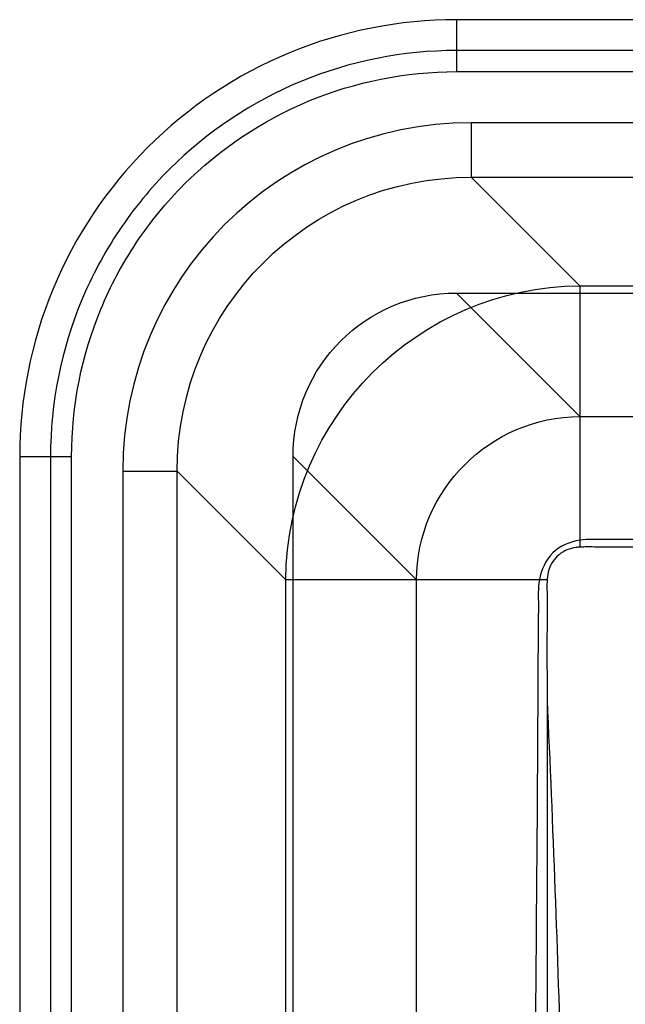
# Model space of a CAD drawing. Units: millimetres. Extents: x 215 to 465, y 125 to 525.
# Drawn here: x 215 to 270, y 435 to 525 of the extents above; entities that cross this region are included whole.
import ezdxf
from ezdxf.lldxf.tags import DXFTag

# ---------------------------------------------------------------- set-up
doc = ezdxf.new("R2010")
doc.units = ezdxf.units.MM
for name, color, linetype, true_color in [('ORTHO$8', 7, 'CONTINUOUS', 0xffffff), ('VERASE001I1$0000', 7, 'CONTINUOUS', 0xffffff), ('VERASE001I105$0000', 7, 'CONTINUOUS', 0xffffff), ('VERASE001I108$0000', 7, 'CONTINUOUS', 0xffffff), ('VERASE001I11$0000', 7, 'CONTINUOUS', 0xffffff), ('VERASE001I110$0000', 7, 'CONTINUOUS', 0xffffff), ('VERASE001I115$0000', 7, 'CONTINUOUS', 0xffffff), ('VERASE001I119$0000', 7, 'CONTINUOUS', 0xffffff), ('VERASE001I120$0000', 7, 'CONTINUOUS', 0xffffff), ('VERASE001I13$0000', 7, 'CONTINUOUS', 0xffffff), ('VERASE001I16$0000', 7, 'CONTINUOUS', 0xffffff), ('VERASE001I17$0000', 7, 'CONTINUOUS', 0xffffff), ('VERASE001I18$1000', 7, 'CONTINUOUS', 0xffffff), ('VERASE001I189$0000', 7, 'CONTINUOUS', 0xffffff), ('VERASE001I19$0000', 7, 'CONTINUOUS', 0xffffff), ('VERASE001I2$0000', 7, 'CONTINUOUS', 0xffffff), ('VERASE001I207$0000', 7, 'CONTINUOUS', 0xffffff), ('VERASE001I22$1000', 7, 'CONTINUOUS', 0xffffff), ('VERASE001I235$0000', 7, 'CONTINUOUS', 0xffffff), ('VERASE001I236$0000', 7, 'CONTINUOUS', 0xffffff), ('VERASE001I243$0000', 7, 'CONTINUOUS', 0xffffff), ('VERASE001I244$0000', 7, 'CONTINUOUS', 0xffffff), ('VERASE001I25$0000', 7, 'CONTINUOUS', 0xffffff), ('VERASE001I254$0000', 7, 'CONTINUOUS', 0xffffff), ('VERASE001I264$0000', 7, 'CONTINUOUS', 0xffffff), ('VERASE001I38$0000', 7, 'CONTINUOUS', 0xffffff), ('VERASE001I40$1000', 7, 'CONTINUOUS', 0xffffff), ('VERASE001I41$1000', 7, 'CONTINUOUS', 0xffffff), ('VERASE001I42$0010', 7, 'CONTINUOUS', 0xffffff), ('VERASE001I44$0000', 7, 'CONTINUOUS', 0xffffff), ('VERASE001I46$0000', 7, 'CONTINUOUS', 0xffffff), ('VERASE001I54$0000', 7, 'CONTINUOUS', 0xffffff), ('VERASE001I56$0000', 7, 'CONTINUOUS', 0xffffff), ('VERASE001I57$0001', 7, 'CONTINUOUS', 0xffffff), ('VERASE001I61$0000', 7, 'CONTINUOUS', 0xffffff), ('VERASE001I64$0000', 7, 'CONTINUOUS', 0xffffff), ('VERASE001I70$0000', 7, 'CONTINUOUS', 0xffffff), ('VERASE001I72$0000', 7, 'CONTINUOUS', 0xffffff), ('VERASE001I74$0000', 7, 'CONTINUOUS', 0xffffff), ('VERASE001I75$0000', 7, 'CONTINUOUS', 0xffffff), ('VERASE001I76$0000', 7, 'CONTINUOUS', 0xffffff), ('VERASE001I80$0000', 7, 'CONTINUOUS', 0xffffff), ('VERASE001I85$0000', 7, 'CONTINUOUS', 0xffffff), ('VERASE001I87$0000', 7, 'CONTINUOUS', 0xffffff), ('VERASE001I95$0000', 7, 'CONTINUOUS', 0xffffff), ('VERASE001I99$0011', 7, 'CONTINUOUS', 0xffffff), ('VMODIFIED001I1$0100', 7, 'CONTINUOUS', 0xffffff), ('VMODIFIED001I1$1000', 7, 'CONTINUOUS', 0xffffff), ('VMODIFIED001I108$0001', 7, 'CONTINUOUS', 0xffffff), ('VMODIFIED001I11$0100', 7, 'CONTINUOUS', 0xffffff), ('VMODIFIED001I11$1000', 7, 'CONTINUOUS', 0xffffff), ('VMODIFIED001I110$0010', 7, 'CONTINUOUS', 0xffffff), ('VMODIFIED001I115$0100', 7, 'CONTINUOUS', 0xffffff), ('VMODIFIED001I115$1000', 7, 'CONTINUOUS', 0xffffff), ('VMODIFIED001I119$0100', 7, 'CONTINUOUS', 0xffffff), ('VMODIFIED001I119$1000', 7, 'CONTINUOUS', 0xffffff), ('VMODIFIED001I120$0100', 7, 'CONTINUOUS', 0xffffff), ('VMODIFIED001I120$1000', 7, 'CONTINUOUS', 0xffffff), ('VMODIFIED001I13$0010', 7, 'CONTINUOUS', 0xffffff), ('VMODIFIED001I13$0100', 7, 'CONTINUOUS', 0xffffff), ('VMODIFIED001I13$1000', 7, 'CONTINUOUS', 0xffffff), ('VMODIFIED001I16$0001', 7, 'CONTINUOUS', 0xffffff), ('VMODIFIED001I16$0100', 7, 'CONTINUOUS', 0xffffff), ('VMODIFIED001I16$1000', 7, 'CONTINUOUS', 0xffffff), ('VMODIFIED001I17$0010', 7, 'CONTINUOUS', 0xffffff), ('VMODIFIED001I17$0100', 7, 'CONTINUOUS', 0xffffff), ('VMODIFIED001I17$1000', 7, 'CONTINUOUS', 0xffffff), ('VMODIFIED001I18$0001', 7, 'CONTINUOUS', 0xffffff), ('VMODIFIED001I18$0100', 7, 'CONTINUOUS', 0xffffff), ('VMODIFIED001I189$0010', 7, 'CONTINUOUS', 0xffffff), ('VMODIFIED001I19$0001', 7, 'CONTINUOUS', 0xffffff), ('VMODIFIED001I19$0010', 7, 'CONTINUOUS', 0xffffff), ('VMODIFIED001I19$0100', 7, 'CONTINUOUS', 0xffffff), ('VMODIFIED001I19$1000', 7, 'CONTINUOUS', 0xffffff), ('VMODIFIED001I2$0100', 7, 'CONTINUOUS', 0xffffff), ('VMODIFIED001I2$1000', 7, 'CONTINUOUS', 0xffffff), ('VMODIFIED001I207$0001', 7, 'CONTINUOUS', 0xffffff), ('VMODIFIED001I207$0010', 7, 'CONTINUOUS', 0xffffff), ('VMODIFIED001I22$0010', 7, 'CONTINUOUS', 0xffffff), ('VMODIFIED001I22$0100', 7, 'CONTINUOUS', 0xffffff), ('VMODIFIED001I236$0001', 7, 'CONTINUOUS', 0xffffff), ('VMODIFIED001I244$0010', 7, 'CONTINUOUS', 0xffffff), ('VMODIFIED001I25$0001', 7, 'CONTINUOUS', 0xffffff), ('VMODIFIED001I25$0100', 7, 'CONTINUOUS', 0xffffff), ('VMODIFIED001I25$1000', 7, 'CONTINUOUS', 0xffffff), ('VMODIFIED001I264$0001', 7, 'CONTINUOUS', 0xffffff), ('VMODIFIED001I38$0100', 7, 'CONTINUOUS', 0xffffff), ('VMODIFIED001I38$1000', 7, 'CONTINUOUS', 0xffffff), ('VMODIFIED001I40$0010', 7, 'CONTINUOUS', 0xffffff), ('VMODIFIED001I40$0100', 7, 'CONTINUOUS', 0xffffff), ('VMODIFIED001I41$0001', 7, 'CONTINUOUS', 0xffffff), ('VMODIFIED001I41$0100', 7, 'CONTINUOUS', 0xffffff), ('VMODIFIED001I44$0010', 7, 'CONTINUOUS', 0xffffff), ('VMODIFIED001I46$0010', 7, 'CONTINUOUS', 0xffffff), ('VMODIFIED001I54$0010', 7, 'CONTINUOUS', 0xffffff), ('VMODIFIED001I56$0001', 7, 'CONTINUOUS', 0xffffff), ('VMODIFIED001I57$0010', 7, 'CONTINUOUS', 0xffffff), ('VMODIFIED001I61$0001', 7, 'CONTINUOUS', 0xffffff), ('VMODIFIED001I64$0010', 7, 'CONTINUOUS', 0xffffff), ('VMODIFIED001I70$0001', 7, 'CONTINUOUS', 0xffffff), ('VMODIFIED001I70$0010', 7, 'CONTINUOUS', 0xffffff), ('VMODIFIED001I72$0001', 7, 'CONTINUOUS', 0xffffff), ('VMODIFIED001I74$0010', 7, 'CONTINUOUS', 0xffffff), ('VMODIFIED001I75$0001', 7, 'CONTINUOUS', 0xffffff), ('VMODIFIED001I80$0010', 7, 'CONTINUOUS', 0xffffff), ('VMODIFIED001I87$0001', 7, 'CONTINUOUS', 0xffffff), ('VMODIFIED001I95$0001', 7, 'CONTINUOUS', 0xffffff), ('VMODIFIED001I95$0010', 7, 'CONTINUOUS', 0xffffff)]:
    doc.layers.add(name, color=color, linetype=linetype, true_color=true_color)
tags = doc.linetypes.add('DOT', pattern=[10, 0, -10]).pattern_tags.tags
tags[6:7] = [DXFTag(74, 4), DXFTag(75, 0), DXFTag(340, '0'), DXFTag(46, 0.0), DXFTag(50, 0.0), DXFTag(44, 0.0), DXFTag(45, 0.0)]
tags[4:5] = [DXFTag(74, 4), DXFTag(75, 0), DXFTag(340, '0'), DXFTag(46, 0.0), DXFTag(50, 0.0), DXFTag(44, 0.0), DXFTag(45, 0.0)]

msp = doc.modelspace()

# ---------------------------------------------------------------- linework, layer by layer
at = {"layer": 'ORTHO$8', "color": 7, "linetype": 'Continuous'}
msp.add_open_spline([(263.228, 462.835, 110), (263.758, 451.226, 109.933), (264.615, 428.597, 109.799), (265.228, 395.459, 109.592), (265.612, 363.958, 109.386), (266.172, 343.487, 109.245), (266.484, 333.509, 109.175)], degree=3, knots=[0, 0, 0, 0, 0.269458, 0.525119, 0.768518, 1, 1, 1, 1], dxfattribs=at)
at = {"layer": 'VERASE001I1$0000', "color": 7, "linetype": 'Continuous'}
msp.add_line((254.943, 500, 250), (425.057, 500, 250), dxfattribs=at)
at = {"layer": 'VERASE001I105$0000', "color": 7, "linetype": 'Continuous'}
msp.add_line((224.422, 483.699, 238), (224.422, 328.464, 238), dxfattribs=at)
at = {"layer": 'VERASE001I108$0000', "color": 7, "linetype": 'Continuous'}
msp.add_line((215, 485.057, 250), (217.818, 485.057, 239.482), dxfattribs=at)
at = {"layer": 'VERASE001I11$0000', "color": 7, "linetype": 'Continuous', "extrusion": (0, 0, -1)}
msp.add_ellipse((255.057, 484.943, 250), major_axis=(-10.687, 10.687), ratio=0.992433, start_param=5.501585, end_param=7.064785, dxfattribs=at)
at = {"layer": 'VERASE001I110$0000', "color": 7, "linetype": 'Continuous'}
msp.add_line((254.943, 525, 250), (254.943, 522.182, 239.482), dxfattribs=at)
at = {"layer": 'VERASE001I115$0000', "color": 7, "linetype": 'Continuous'}
msp.add_open_spline([(254.943, 525, 250), (249.752, 525, 250), (239.262, 522.935, 250), (225.956, 514.044, 250), (217.065, 500.738, 250), (215, 490.248, 250), (215, 485.057, 250)], degree=3, dxfattribs=at)
at = {"layer": 'VERASE001I119$0000', "color": 7, "linetype": 'Continuous'}
msp.add_line((425.057, 525, 250), (254.943, 525, 250), dxfattribs=at)
at = {"layer": 'VERASE001I120$0000', "color": 7, "linetype": 'Continuous'}
msp.add_line((215, 485.057, 250), (215, 164.943, 250), dxfattribs=at)
at = {"layer": 'VERASE001I13$0000', "color": 7, "linetype": 'Continuous'}
msp.add_line((254.943, 500, 250), (266.233, 488.71, 120.954), dxfattribs=at)
at = {"layer": 'VERASE001I16$0000', "color": 7, "linetype": 'Continuous'}
msp.add_line((251.29, 473.767, 120.954), (240, 485.057, 250), dxfattribs=at)
at = {"layer": 'VERASE001I17$0000', "color": 7, "linetype": 'Continuous', "extrusion": (-1, 0, 0)}
msp.add_arc((-476.756, 122, -266.233), 12, 185, 270, dxfattribs=at)
at = {"layer": 'VERASE001I18$1000', "color": 7, "linetype": 'Continuous'}
msp.add_line((251.29, 176.233, 120.954), (251.29, 473.767, 120.954), dxfattribs=at)
at = {"layer": 'VERASE001I189$0000', "color": 7, "linetype": 'Continuous'}
msp.add_line((273.817, 522.182, 239.482), (254.943, 522.182, 239.482), dxfattribs=at)
at = {"layer": 'VERASE001I19$0000', "color": 7, "linetype": 'Continuous', "extrusion": (0.06944, -0.06944, -0.995166)}
msp.add_ellipse((266.256, 473.744, 122), major_axis=(-10.559, 10.559, -1.473), ratio=0.999694, start_param=5.501585, end_param=7.064785, dxfattribs=at)
at = {"layer": 'VERASE001I2$0000', "color": 7, "linetype": 'Continuous'}
msp.add_line((240, 164.943, 250), (240, 485.057, 250), dxfattribs=at)
at = {"layer": 'VERASE001I207$0000', "color": 7, "linetype": 'Continuous'}
msp.add_open_spline([(254.943, 522.182, 239.482), (250.079, 522.182, 239.482), (245.183, 521.201, 239.482), (236.266, 517.513, 239.482), (232.131, 514.754, 239.482), (226.999, 509.633, 239.482), (225.435, 507.726, 239.482), (222.741, 503.701, 239.482), (221.598, 501.575, 239.482), (218.804, 494.848, 239.482), (217.818, 489.954, 239.482), (217.818, 485.057, 239.482)], degree=3, knots=[0, 0, 0, 0, 0.25, 0.25, 0.5, 0.5, 0.625, 0.625, 0.75, 0.75, 1, 1, 1, 1], dxfattribs=at)
at = {"layer": 'VERASE001I22$1000', "color": 7, "linetype": 'Continuous'}
msp.add_line((266.233, 488.71, 120.954), (413.767, 488.71, 120.954), dxfattribs=at)
at = {"layer": 'VERASE001I235$0000', "color": 7, "linetype": 'Continuous'}
msp.add_line((254.943, 520.25, 238), (273.817, 520.25, 238), dxfattribs=at)
at = {"layer": 'VERASE001I236$0000', "color": 7, "linetype": 'Continuous'}
msp.add_line((217.818, 485.057, 239.482), (217.818, 328.464, 239.482), dxfattribs=at)
at = {"layer": 'VERASE001I243$0000', "color": 7, "linetype": 'Continuous'}
msp.add_open_spline([(219.75, 485.057, 238), (219.75, 489.707, 238), (220.665, 494.271, 238), (223.307, 500.664, 238), (224.389, 502.683, 238), (226.94, 506.508, 238), (228.423, 508.321, 238), (233.29, 513.189, 238), (237.213, 515.812, 238), (245.678, 519.317, 238), (250.296, 520.25, 238), (254.943, 520.25, 238)], degree=3, knots=[0, 0, 0, 0, 0.25, 0.25, 0.375, 0.375, 0.5, 0.5, 0.75, 0.75, 1, 1, 1, 1], dxfattribs=at)
at = {"layer": 'VERASE001I244$0000', "color": 7, "linetype": 'Continuous', "extrusion": (-1, 3.17712e-11, 1.18572e-10)}
msp.add_arc((-520.25, 240, -254.943), 2, 195, 270, dxfattribs=at)
at = {"layer": 'VERASE001I25$0000', "color": 7, "linetype": 'Continuous', "extrusion": (0, 1, 0)}
msp.add_arc((-263.244, 122, 473.767), 12, 270, 355, dxfattribs=at)
at = {"layer": 'VERASE001I254$0000', "color": 7, "linetype": 'Continuous'}
msp.add_line((219.75, 328.464, 238), (219.75, 485.057, 238), dxfattribs=at)
at = {"layer": 'VERASE001I264$0000', "color": 7, "linetype": 'Continuous', "extrusion": (0, -1, 0)}
msp.add_arc((219.75, 240, -485.057), 2, 195, 270, dxfattribs=at)
at = {"layer": 'VERASE001I38$0000', "color": 7, "linetype": 'Continuous'}
msp.add_open_spline([(266.232, 476.761, 110), (266.111, 476.754, 110), (265.708, 476.716, 110), (265.036, 476.544, 110), (264.053, 475.956, 110), (263.406, 474.975, 110), (263.259, 474.102, 110), (263.237, 473.793, 110), (263.235, 473.768, 110)], degree=3, knots=[0, 0, 0, 0, 0.077461, 0.258724, 0.439988, 0.802514, 0.983778, 1, 1, 1, 1], dxfattribs=at)
at = {"layer": 'VERASE001I40$1000', "color": 7, "linetype": 'Continuous'}
msp.add_open_spline([(263.235, 473.768, 110), (263.219, 473.51, 110), (263.233, 472.116, 110), (263.22, 468.454, 110), (263.233, 460.509, 110), (263.238, 449.161, 110), (263.238, 421.924, 110), (263.244, 390.155, 110), (263.245, 353.841, 110), (263.244, 326.597, 110), (263.244, 299.34, 110), (263.244, 272.112, 110), (263.244, 251.744, 110), (263.244, 238.03, 110), (263.244, 231.127, 110), (263.244, 223.385, 110), (263.244, 212.637, 110), (263.244, 199.7, 110), (263.241, 187.953, 110), (263.236, 180.775, 110), (263.228, 178.491, 110), (263.233, 177.194, 110), (263.216, 176.55, 110), (263.237, 176.232, 110)], degree=3, knots=[0, 0, 0, 0, 0.002671, 0.014405, 0.037874, 0.08481, 0.131747, 0.319494, 0.413367, 0.507241, 0.601114, 0.694987, 0.788861, 0.812329, 0.835798, 0.859266, 0.882734, 0.929671, 0.976608, 0.988342, 0.994209, 0.997142, 1, 1, 1, 1], dxfattribs=at)
at = {"layer": 'VERASE001I41$1000', "color": 7, "linetype": 'Continuous'}
msp.add_open_spline([(413.768, 476.763, 110), (413.451, 476.785, 110), (412.551, 476.773, 110), (410.524, 476.776, 110), (406.519, 476.766, 110), (398.519, 476.76, 110), (382.513, 476.753, 110), (364.215, 476.756, 110), (348.223, 476.756, 110), (339.054, 476.756, 110), (325.463, 476.756, 110), (305.022, 476.751, 110), (285.729, 476.752, 110), (274.381, 476.768, 110), (270.976, 476.772, 110), (268.422, 476.769, 110), (266.842, 476.782, 110), (266.395, 476.772, 110), (266.232, 476.761, 110)], degree=3, knots=[0, 0, 0, 0, 0.006441, 0.018022, 0.041186, 0.087513, 0.180167, 0.365476, 0.45813, 0.504458, 0.550785, 0.736093, 0.921402, 0.944566, 0.967729, 0.990893, 0.996684, 1, 1, 1, 1], dxfattribs=at)
at = {"layer": 'VERASE001I42$0010', "color": 7, "linetype": 'Continuous'}
msp.add_open_spline([(262.528, 473.767, 98.011), (262.378, 472.995, 98.015), (262.439, 472.219, 98.014), (262.434, 470.669, 98.014), (262.426, 469.894, 98.014), (262.405, 467.57, 98.015), (262.396, 466.02, 98.015), (262.372, 461.371, 98.016), (262.356, 458.272, 98.016), (262.294, 448.974, 98.019), (262.243, 442.775, 98.021), (262.081, 424.179, 98.028), (261.954, 411.782, 98.034), (261.573, 374.591, 98.057), (261.374, 349.795, 98.073), (261.64, 300.206, 98.053), (261.962, 275.412, 98.033), (262.286, 238.22, 98.019), (262.362, 225.823, 98.016), (262.453, 207.226, 98.013), (262.481, 201.027, 98.012), (262.517, 191.729, 98.011), (262.528, 188.63, 98.011), (262.542, 183.98, 98.01), (262.546, 182.431, 98.01), (262.547, 180.106, 98.01), (262.561, 179.331, 98.01), (262.54, 177.781, 98.01), (262.53, 177.006, 98.01), (262.728, 176.233, 98.006)], degree=3, knots=[0, 0, 0, 0, 0.007813, 0.007813, 0.015625, 0.015625, 0.03125, 0.03125, 0.0625, 0.0625, 0.125, 0.125, 0.25, 0.25, 0.5, 0.5, 0.75, 0.75, 0.875, 0.875, 0.9375, 0.9375, 0.96875, 0.96875, 0.984375, 0.984375, 0.992188, 0.992188, 1, 1, 1, 1], dxfattribs=at)
at = {"layer": 'VERASE001I44$0000', "color": 7, "linetype": 'Continuous', "extrusion": (-1, 0, 0)}
msp.add_arc((-476.756, 122, -266.233), 24, 185, 268.48214, dxfattribs=at)
at = {"layer": 'VERASE001I46$0000', "color": 7, "linetype": 'Continuous'}
msp.add_line((266.233, 500.664, 119.908), (413.767, 500.664, 119.908), dxfattribs=at)
at = {"layer": 'VERASE001I54$0000', "color": 7, "linetype": 'Continuous'}
msp.add_line((256.301, 510.597, 233.436), (266.233, 500.664, 119.908), dxfattribs=at)
at = {"layer": 'VERASE001I56$0000', "color": 7, "linetype": 'Continuous', "extrusion": (0, 1, 0)}
msp.add_arc((-263.244, 122, 473.767), 24, 271.7107, 355, dxfattribs=at)
at = {"layer": 'VERASE001I57$0001', "color": 7, "linetype": 'Continuous'}
msp.add_open_spline([(413.767, 477.39, 98.008), (412.999, 477.511, 98.012), (412.23, 477.449, 98.01), (410.694, 477.452, 98.01), (409.925, 477.455, 98.01), (407.62, 477.456, 98.01), (406.083, 477.455, 98.01), (401.473, 477.46, 98.01), (398.399, 477.467, 98.011), (389.178, 477.483, 98.011), (383.031, 477.496, 98.011), (364.589, 477.53, 98.012), (352.294, 477.546, 98.013), (327.705, 477.548, 98.013), (315.411, 477.531, 98.013), (296.969, 477.495, 98.011), (290.822, 477.482, 98.011), (281.601, 477.468, 98.011), (278.527, 477.465, 98.01), (273.917, 477.461, 98.01), (272.38, 477.46, 98.01), (270.075, 477.453, 98.01), (269.307, 477.451, 98.01), (267.77, 477.456, 98.01), (267.001, 477.51, 98.012), (266.233, 477.391, 98.008)], degree=3, knots=[0, 0, 0, 0, 0.015625, 0.015625, 0.03125, 0.03125, 0.0625, 0.0625, 0.125, 0.125, 0.25, 0.25, 0.5, 0.5, 0.75, 0.75, 0.875, 0.875, 0.9375, 0.9375, 0.96875, 0.96875, 0.984375, 0.984375, 1, 1, 1, 1], dxfattribs=at)
at = {"layer": 'VERASE001I61$0000', "color": 7, "linetype": 'Continuous'}
msp.add_line((239.336, 176.233, 119.908), (239.336, 473.767, 119.908), dxfattribs=at)
at = {"layer": 'VERASE001I64$0000', "color": 7, "linetype": 'Continuous'}
msp.add_open_spline([(266.233, 477.391, 98.008), (265.309, 477.248, 98.005), (264.413, 476.89, 98.005), (263.094, 475.579, 98.005), (262.707, 474.686, 98.005), (262.528, 473.767, 98.011)], degree=3, knots=[0, 0, 0, 0, 0.5, 0.5, 1, 1, 1, 1], dxfattribs=at)
at = {"layer": 'VERASE001I70$0000', "color": 7, "linetype": 'Continuous', "extrusion": (0.077172, -0.077172, -0.994027)}
msp.add_ellipse((266.256, 473.744, 122), major_axis=(-18.98, 18.98, -2.947), ratio=0.999906, start_param=5.501585, end_param=7.064785, dxfattribs=at)
at = {"layer": 'VERASE001I72$0000', "color": 7, "linetype": 'Continuous'}
msp.add_line((239.336, 473.767, 119.908), (229.403, 483.699, 233.436), dxfattribs=at)
at = {"layer": 'VERASE001I74$0000', "color": 7, "linetype": 'Continuous'}
msp.add_line((256.301, 510.597, 233.436), (423.699, 510.597, 233.436), dxfattribs=at)
at = {"layer": 'VERASE001I75$0000', "color": 7, "linetype": 'Continuous'}
msp.add_line((229.403, 166.301, 233.436), (229.403, 483.699, 233.436), dxfattribs=at)
at = {"layer": 'VERASE001I76$0000', "color": 7, "linetype": 'Continuous'}
msp.add_line((273.817, 515.578, 238), (256.301, 515.578, 238), dxfattribs=at)
at = {"layer": 'VERASE001I80$0000', "color": 7, "linetype": 'Continuous', "extrusion": (1, 0, 0)}
msp.add_arc((515.578, 233, 256.301), 5, 90, 175, dxfattribs=at)
at = {"layer": 'VERASE001I85$0000', "color": 7, "linetype": 'Continuous'}
msp.add_ellipse((256.545, 483.455, 238), major_axis=(-22.8, 22.8), ratio=0.992433, start_param=5.501585, end_param=7.064785, dxfattribs=at)
at = {"layer": 'VERASE001I87$0000', "color": 7, "linetype": 'Continuous', "extrusion": (0, 1, 0)}
msp.add_arc((-224.422, 233, 483.699), 5, 90, 175, dxfattribs=at)
at = {"layer": 'VERASE001I95$0000', "color": 7, "linetype": 'Continuous', "extrusion": (-0.015909, 0.015909, -0.999747)}
msp.add_ellipse((256.545, 483.455, 233), major_axis=(-19.291, 19.291, 0.614), ratio=0.989419, start_param=5.501585, end_param=7.064785, dxfattribs=at)
at = {"layer": 'VERASE001I99$0011', "color": 7, "linetype": 'Continuous'}
msp.add_open_spline([(267.467, 379.954, 96.66), (267.496, 370.338, 96.56), (267.975, 365.595, 96.397), (269.785, 356.226, 95.893), (271.116, 351.6, 95.557), (274.555, 342.769, 94.939), (276.68, 338.527, 94.66), (281.855, 330.437, 94.225), (284.876, 326.655, 94.068), (291.523, 319.869, 93.831), (295.168, 316.829, 93.744), (303.086, 311.443, 93.586), (307.321, 309.136, 93.494), (316.198, 305.422, 93.504), (320.815, 304.024, 93.523), (330.205, 302.137, 93.538), (334.928, 301.66, 93.542), (349.181, 301.598, 93.543), (358.855, 303.452, 93.527), (372.19, 308.887, 93.489), (376.444, 311.168, 93.574), (384.413, 316.498, 93.723), (388.15, 319.574, 93.812), (394.838, 326.319, 94.043), (397.818, 330, 94.193), (403.027, 337.999, 94.618), (405.225, 342.294, 94.898), (408.76, 351.211, 95.525), (410.096, 355.782, 95.862), (411.956, 365.092, 96.377), (412.471, 369.892, 96.551), (412.562, 379.445, 96.664), (412.149, 384.172, 96.612), (410.414, 393.525, 96.353), (409.071, 398.182, 96.143), (405.569, 407.012, 95.674), (403.407, 411.232, 95.415), (398.232, 419.272, 94.931), (395.226, 423.064, 94.709), (390.208, 428.226, 94.436), (388.441, 429.87, 94.354), (384.765, 432.96, 94.207), (382.862, 434.417, 94.106), (378.857, 437.071, 94.124), (376.786, 438.306, 94.196), (372.547, 440.558, 94.286), (370.373, 441.579, 94.331), (363.693, 444.327, 94.462), (359.134, 445.696, 94.54), (349.815, 447.552, 94.65), (345.004, 448.036, 94.681), (335.442, 448.065, 94.68), (330.71, 447.621, 94.65), (321.343, 445.823, 94.54), (316.691, 444.452, 94.46), (307.868, 440.888, 94.289), (303.654, 438.681, 94.143), (297.61, 434.758, 94.102), (295.681, 433.306, 94.203), (291.971, 430.236, 94.347), (290.196, 428.61, 94.427), (281.742, 420.046, 94.875), (276.492, 412.009, 95.409), (271.083, 398.665, 96.122), (269.736, 394.106, 96.33), (267.926, 384.772, 96.6), (267.467, 379.954, 96.66), (267.496, 370.338, 96.56)], degree=3, knots=[-0.03125, -0.03125, 0, 0, 0.03125, 0.03125, 0.0625, 0.0625, 0.09375, 0.09375, 0.125, 0.125, 0.15625, 0.15625, 0.1875, 0.1875, 0.21875, 0.21875, 0.25, 0.25, 0.3125, 0.3125, 0.34375, 0.34375, 0.375, 0.375, 0.40625, 0.40625, 0.4375, 0.4375, 0.46875, 0.46875, 0.5, 0.5, 0.53125, 0.53125, 0.5625, 0.5625, 0.59375, 0.59375, 0.625, 0.625, 0.640625, 0.640625, 0.65625, 0.65625, 0.671875, 0.671875, 0.6875, 0.6875, 0.71875, 0.71875, 0.75, 0.75, 0.78125, 0.78125, 0.8125, 0.8125, 0.84375, 0.84375, 0.859375, 0.859375, 0.875, 0.875, 0.9375, 0.9375, 0.96875, 0.96875, 1, 1, 1.03125, 1.03125], dxfattribs=at)
at = {"layer": 'VMODIFIED001I1$0100', "color": 155, "linetype": 'Continuous'}
msp.add_line((254.943, 500, 250), (425.057, 500, 250), dxfattribs=at)
at = {"layer": 'VMODIFIED001I1$1000', "color": 155, "linetype": 'Continuous'}
msp.add_line((254.943, 500, 250), (425.057, 500, 250), dxfattribs=at)
at = {"layer": 'VMODIFIED001I108$0001', "color": 155, "linetype": 'DOT'}
msp.add_line((215, 485.057, 250), (217.818, 485.057, 239.482), dxfattribs=at)
at = {"layer": 'VMODIFIED001I11$0100', "color": 155, "linetype": 'Continuous', "extrusion": (0, 0, -1)}
msp.add_ellipse((255.057, 484.943, 250), major_axis=(-10.687, 10.687), ratio=0.992433, start_param=5.501585, end_param=7.064785, dxfattribs=at)
at = {"layer": 'VMODIFIED001I11$1000', "color": 155, "linetype": 'Continuous', "extrusion": (0, 0, -1)}
msp.add_ellipse((255.057, 484.943, 250), major_axis=(-10.687, 10.687), ratio=0.992433, start_param=5.501585, end_param=7.064785, dxfattribs=at)
at = {"layer": 'VMODIFIED001I110$0010', "color": 155, "linetype": 'DOT'}
msp.add_line((254.943, 525, 250), (254.943, 522.182, 239.482), dxfattribs=at)
at = {"layer": 'VMODIFIED001I115$0100', "color": 155, "linetype": 'Continuous'}
msp.add_open_spline([(254.943, 525, 250), (249.752, 525, 250), (239.262, 522.935, 250), (225.956, 514.044, 250), (217.065, 500.738, 250), (215, 490.248, 250), (215, 485.057, 250)], degree=3, dxfattribs=at)
at = {"layer": 'VMODIFIED001I115$1000', "color": 155, "linetype": 'Continuous'}
msp.add_open_spline([(254.943, 525, 250), (249.752, 525, 250), (239.262, 522.935, 250), (225.956, 514.044, 250), (217.065, 500.738, 250), (215, 490.248, 250), (215, 485.057, 250)], degree=3, dxfattribs=at)
at = {"layer": 'VMODIFIED001I119$0100', "color": 155, "linetype": 'Continuous'}
msp.add_line((425.057, 525, 250), (254.943, 525, 250), dxfattribs=at)
at = {"layer": 'VMODIFIED001I119$1000', "color": 155, "linetype": 'Continuous'}
msp.add_line((425.057, 525, 250), (254.943, 525, 250), dxfattribs=at)
at = {"layer": 'VMODIFIED001I120$0100', "color": 155, "linetype": 'Continuous'}
msp.add_line((215, 485.057, 250), (215, 164.943, 250), dxfattribs=at)
at = {"layer": 'VMODIFIED001I120$1000', "color": 155, "linetype": 'Continuous'}
msp.add_line((215, 485.057, 250), (215, 164.943, 250), dxfattribs=at)
at = {"layer": 'VMODIFIED001I13$0010', "color": 155, "linetype": 'DOT'}
msp.add_line((254.943, 500, 250), (266.233, 488.71, 120.954), dxfattribs=at)
at = {"layer": 'VMODIFIED001I13$0100', "color": 155, "linetype": 'Continuous'}
msp.add_line((254.943, 500, 250), (266.233, 488.71, 120.954), dxfattribs=at)
at = {"layer": 'VMODIFIED001I13$1000', "color": 155, "linetype": 'Continuous'}
msp.add_line((254.943, 500, 250), (266.233, 488.71, 120.954), dxfattribs=at)
at = {"layer": 'VMODIFIED001I16$0001', "color": 155, "linetype": 'DOT'}
msp.add_line((251.29, 473.767, 120.954), (240, 485.057, 250), dxfattribs=at)
at = {"layer": 'VMODIFIED001I16$0100', "color": 155, "linetype": 'Continuous'}
msp.add_line((251.29, 473.767, 120.954), (240, 485.057, 250), dxfattribs=at)
at = {"layer": 'VMODIFIED001I16$1000', "color": 155, "linetype": 'Continuous'}
msp.add_line((251.29, 473.767, 120.954), (240, 485.057, 250), dxfattribs=at)
at = {"layer": 'VMODIFIED001I17$0010', "color": 155, "linetype": 'DOT', "extrusion": (-1, 0, 0)}
msp.add_arc((-476.756, 122, -266.233), 12, 185, 270, dxfattribs=at)
at = {"layer": 'VMODIFIED001I17$0100', "color": 155, "linetype": 'Continuous', "extrusion": (-1, 0, 0)}
msp.add_arc((-476.756, 122, -266.233), 12, 185, 270, dxfattribs=at)
at = {"layer": 'VMODIFIED001I17$1000', "color": 155, "linetype": 'Continuous', "extrusion": (-1, 0, 0)}
msp.add_arc((-476.756, 122, -266.233), 12, 185, 270, dxfattribs=at)
at = {"layer": 'VMODIFIED001I18$0001', "color": 155, "linetype": 'DOT'}
msp.add_line((251.29, 176.233, 120.954), (251.29, 473.767, 120.954), dxfattribs=at)
at = {"layer": 'VMODIFIED001I18$0100', "color": 155, "linetype": 'Continuous'}
msp.add_line((251.29, 176.233, 120.954), (251.29, 473.767, 120.954), dxfattribs=at)
at = {"layer": 'VMODIFIED001I189$0010', "color": 155, "linetype": 'DOT'}
msp.add_line((273.817, 522.182, 239.482), (254.943, 522.182, 239.482), dxfattribs=at)
at = {"layer": 'VMODIFIED001I19$0001', "color": 155, "linetype": 'DOT', "extrusion": (0.06944, -0.06944, -0.995166)}
msp.add_ellipse((266.256, 473.744, 122), major_axis=(-10.559, 10.559, -1.473), ratio=0.999694, start_param=5.501585, end_param=7.064785, dxfattribs=at)
at = {"layer": 'VMODIFIED001I19$0010', "color": 155, "linetype": 'DOT', "extrusion": (0.06944, -0.06944, -0.995166)}
msp.add_ellipse((266.256, 473.744, 122), major_axis=(-10.559, 10.559, -1.473), ratio=0.999694, start_param=5.501585, end_param=7.064785, dxfattribs=at)
at = {"layer": 'VMODIFIED001I19$0100', "color": 155, "linetype": 'Continuous', "extrusion": (0.06944, -0.06944, -0.995166)}
msp.add_ellipse((266.256, 473.744, 122), major_axis=(-10.559, 10.559, -1.473), ratio=0.999694, start_param=5.501585, end_param=7.064785, dxfattribs=at)
at = {"layer": 'VMODIFIED001I19$1000', "color": 155, "linetype": 'Continuous', "extrusion": (0.06944, -0.06944, -0.995166)}
msp.add_ellipse((266.256, 473.744, 122), major_axis=(-10.559, 10.559, -1.473), ratio=0.999694, start_param=5.501585, end_param=7.064785, dxfattribs=at)
at = {"layer": 'VMODIFIED001I2$0100', "color": 155, "linetype": 'Continuous'}
msp.add_line((240, 164.943, 250), (240, 485.057, 250), dxfattribs=at)
at = {"layer": 'VMODIFIED001I2$1000', "color": 155, "linetype": 'Continuous'}
msp.add_line((240, 164.943, 250), (240, 485.057, 250), dxfattribs=at)
at = {"layer": 'VMODIFIED001I207$0001', "color": 155, "linetype": 'DOT'}
msp.add_open_spline([(254.943, 522.182, 239.482), (250.079, 522.182, 239.482), (245.183, 521.201, 239.482), (236.266, 517.513, 239.482), (232.131, 514.754, 239.482), (226.999, 509.633, 239.482), (225.435, 507.726, 239.482), (222.741, 503.701, 239.482), (221.598, 501.575, 239.482), (218.804, 494.848, 239.482), (217.818, 489.954, 239.482), (217.818, 485.057, 239.482)], degree=3, knots=[0, 0, 0, 0, 0.25, 0.25, 0.5, 0.5, 0.625, 0.625, 0.75, 0.75, 1, 1, 1, 1], dxfattribs=at)
at = {"layer": 'VMODIFIED001I207$0010', "color": 155, "linetype": 'DOT'}
msp.add_open_spline([(254.943, 522.182, 239.482), (250.079, 522.182, 239.482), (245.183, 521.201, 239.482), (236.266, 517.513, 239.482), (232.131, 514.754, 239.482), (226.999, 509.633, 239.482), (225.435, 507.726, 239.482), (222.741, 503.701, 239.482), (221.598, 501.575, 239.482), (218.804, 494.848, 239.482), (217.818, 489.954, 239.482), (217.818, 485.057, 239.482)], degree=3, knots=[0, 0, 0, 0, 0.25, 0.25, 0.5, 0.5, 0.625, 0.625, 0.75, 0.75, 1, 1, 1, 1], dxfattribs=at)
at = {"layer": 'VMODIFIED001I22$0010', "color": 155, "linetype": 'DOT'}
msp.add_line((266.233, 488.71, 120.954), (413.767, 488.71, 120.954), dxfattribs=at)
at = {"layer": 'VMODIFIED001I22$0100', "color": 155, "linetype": 'Continuous'}
msp.add_line((266.233, 488.71, 120.954), (413.767, 488.71, 120.954), dxfattribs=at)
at = {"layer": 'VMODIFIED001I236$0001', "color": 155, "linetype": 'DOT'}
msp.add_line((217.818, 485.057, 239.482), (217.818, 328.464, 239.482), dxfattribs=at)
at = {"layer": 'VMODIFIED001I244$0010', "color": 155, "linetype": 'DOT', "extrusion": (-1, 3.17712e-11, 1.18572e-10)}
msp.add_arc((-520.25, 240, -254.943), 2, 195, 270, dxfattribs=at)
at = {"layer": 'VMODIFIED001I25$0001', "color": 155, "linetype": 'DOT', "extrusion": (0, 1, 0)}
msp.add_arc((-263.244, 122, 473.767), 12, 270, 355, dxfattribs=at)
at = {"layer": 'VMODIFIED001I25$0100', "color": 155, "linetype": 'Continuous', "extrusion": (0, 1, 0)}
msp.add_arc((-263.244, 122, 473.767), 12, 270, 355, dxfattribs=at)
at = {"layer": 'VMODIFIED001I25$1000', "color": 155, "linetype": 'Continuous', "extrusion": (0, 1, 0)}
msp.add_arc((-263.244, 122, 473.767), 12, 270, 355, dxfattribs=at)
at = {"layer": 'VMODIFIED001I264$0001', "color": 155, "linetype": 'DOT', "extrusion": (0, -1, 0)}
msp.add_arc((219.75, 240, -485.057), 2, 195, 270, dxfattribs=at)
at = {"layer": 'VMODIFIED001I38$0100', "color": 155, "linetype": 'Continuous'}
msp.add_open_spline([(266.232, 476.761, 110), (266.111, 476.754, 110), (265.708, 476.716, 110), (265.036, 476.544, 110), (264.053, 475.956, 110), (263.406, 474.975, 110), (263.259, 474.102, 110), (263.237, 473.793, 110), (263.235, 473.768, 110)], degree=3, knots=[0, 0, 0, 0, 0.077461, 0.258724, 0.439988, 0.802514, 0.983778, 1, 1, 1, 1], dxfattribs=at)
at = {"layer": 'VMODIFIED001I38$1000', "color": 155, "linetype": 'Continuous'}
msp.add_open_spline([(266.232, 476.761, 110), (266.111, 476.754, 110), (265.708, 476.716, 110), (265.036, 476.544, 110), (264.053, 475.956, 110), (263.406, 474.975, 110), (263.259, 474.102, 110), (263.237, 473.793, 110), (263.235, 473.768, 110)], degree=3, knots=[0, 0, 0, 0, 0.077461, 0.258724, 0.439988, 0.802514, 0.983778, 1, 1, 1, 1], dxfattribs=at)
at = {"layer": 'VMODIFIED001I40$0010', "color": 155, "linetype": 'DOT'}
msp.add_open_spline([(263.235, 473.768, 110), (263.219, 473.51, 110), (263.233, 472.116, 110), (263.22, 468.454, 110), (263.233, 460.509, 110), (263.238, 449.161, 110), (263.238, 421.924, 110), (263.244, 390.155, 110), (263.245, 353.841, 110), (263.244, 326.597, 110), (263.244, 299.34, 110), (263.244, 272.112, 110), (263.244, 251.744, 110), (263.244, 238.03, 110), (263.244, 231.127, 110), (263.244, 223.385, 110), (263.244, 212.637, 110), (263.244, 199.7, 110), (263.241, 187.953, 110), (263.236, 180.775, 110), (263.228, 178.491, 110), (263.233, 177.194, 110), (263.216, 176.55, 110), (263.237, 176.232, 110)], degree=3, knots=[0, 0, 0, 0, 0.002671, 0.014405, 0.037874, 0.08481, 0.131747, 0.319494, 0.413367, 0.507241, 0.601114, 0.694987, 0.788861, 0.812329, 0.835798, 0.859266, 0.882734, 0.929671, 0.976608, 0.988342, 0.994209, 0.997142, 1, 1, 1, 1], dxfattribs=at)
at = {"layer": 'VMODIFIED001I40$0100', "color": 155, "linetype": 'Continuous'}
msp.add_open_spline([(263.235, 473.768, 110), (263.219, 473.51, 110), (263.233, 472.116, 110), (263.22, 468.454, 110), (263.233, 460.509, 110), (263.238, 449.161, 110), (263.238, 421.924, 110), (263.244, 390.155, 110), (263.245, 353.841, 110), (263.244, 326.597, 110), (263.244, 299.34, 110), (263.244, 272.112, 110), (263.244, 251.744, 110), (263.244, 238.03, 110), (263.244, 231.127, 110), (263.244, 223.385, 110), (263.244, 212.637, 110), (263.244, 199.7, 110), (263.241, 187.953, 110), (263.236, 180.775, 110), (263.228, 178.491, 110), (263.233, 177.194, 110), (263.216, 176.55, 110), (263.237, 176.232, 110)], degree=3, knots=[0, 0, 0, 0, 0.002671, 0.014405, 0.037874, 0.08481, 0.131747, 0.319494, 0.413367, 0.507241, 0.601114, 0.694987, 0.788861, 0.812329, 0.835798, 0.859266, 0.882734, 0.929671, 0.976608, 0.988342, 0.994209, 0.997142, 1, 1, 1, 1], dxfattribs=at)
at = {"layer": 'VMODIFIED001I41$0001', "color": 155, "linetype": 'DOT'}
msp.add_open_spline([(413.768, 476.763, 110), (413.451, 476.785, 110), (412.551, 476.773, 110), (410.524, 476.776, 110), (406.519, 476.766, 110), (398.519, 476.76, 110), (382.513, 476.753, 110), (364.215, 476.756, 110), (348.223, 476.756, 110), (339.054, 476.756, 110), (325.463, 476.756, 110), (305.022, 476.751, 110), (285.729, 476.752, 110), (274.381, 476.768, 110), (270.976, 476.772, 110), (268.422, 476.769, 110), (266.842, 476.782, 110), (266.395, 476.772, 110), (266.232, 476.761, 110)], degree=3, knots=[0, 0, 0, 0, 0.006441, 0.018022, 0.041186, 0.087513, 0.180167, 0.365476, 0.45813, 0.504458, 0.550785, 0.736093, 0.921402, 0.944566, 0.967729, 0.990893, 0.996684, 1, 1, 1, 1], dxfattribs=at)
at = {"layer": 'VMODIFIED001I41$0100', "color": 155, "linetype": 'Continuous'}
msp.add_open_spline([(413.768, 476.763, 110), (413.451, 476.785, 110), (412.551, 476.773, 110), (410.524, 476.776, 110), (406.519, 476.766, 110), (398.519, 476.76, 110), (382.513, 476.753, 110), (364.215, 476.756, 110), (348.223, 476.756, 110), (339.054, 476.756, 110), (325.463, 476.756, 110), (305.022, 476.751, 110), (285.729, 476.752, 110), (274.381, 476.768, 110), (270.976, 476.772, 110), (268.422, 476.769, 110), (266.842, 476.782, 110), (266.395, 476.772, 110), (266.232, 476.761, 110)], degree=3, knots=[0, 0, 0, 0, 0.006441, 0.018022, 0.041186, 0.087513, 0.180167, 0.365476, 0.45813, 0.504458, 0.550785, 0.736093, 0.921402, 0.944566, 0.967729, 0.990893, 0.996684, 1, 1, 1, 1], dxfattribs=at)
at = {"layer": 'VMODIFIED001I44$0010', "color": 155, "linetype": 'DOT', "extrusion": (-1, 0, 0)}
msp.add_arc((-476.756, 122, -266.233), 24, 185, 268.48214, dxfattribs=at)
at = {"layer": 'VMODIFIED001I46$0010', "color": 155, "linetype": 'DOT'}
msp.add_line((266.233, 500.664, 119.908), (413.767, 500.664, 119.908), dxfattribs=at)
at = {"layer": 'VMODIFIED001I54$0010', "color": 155, "linetype": 'DOT'}
msp.add_line((256.301, 510.597, 233.436), (266.233, 500.664, 119.908), dxfattribs=at)
at = {"layer": 'VMODIFIED001I56$0001', "color": 155, "linetype": 'DOT', "extrusion": (0, 1, 0)}
msp.add_arc((-263.244, 122, 473.767), 24, 271.7107, 355, dxfattribs=at)
at = {"layer": 'VMODIFIED001I57$0010', "color": 155, "linetype": 'DOT'}
msp.add_open_spline([(413.767, 477.39, 98.008), (412.999, 477.511, 98.012), (412.23, 477.449, 98.01), (410.694, 477.452, 98.01), (409.925, 477.455, 98.01), (407.62, 477.456, 98.01), (406.083, 477.455, 98.01), (401.473, 477.46, 98.01), (398.399, 477.467, 98.011), (389.178, 477.483, 98.011), (383.031, 477.496, 98.011), (364.589, 477.53, 98.012), (352.294, 477.546, 98.013), (327.705, 477.548, 98.013), (315.411, 477.531, 98.013), (296.969, 477.495, 98.011), (290.822, 477.482, 98.011), (281.601, 477.468, 98.011), (278.527, 477.465, 98.01), (273.917, 477.461, 98.01), (272.38, 477.46, 98.01), (270.075, 477.453, 98.01), (269.307, 477.451, 98.01), (267.77, 477.456, 98.01), (267.001, 477.51, 98.012), (266.233, 477.391, 98.008)], degree=3, knots=[0, 0, 0, 0, 0.015625, 0.015625, 0.03125, 0.03125, 0.0625, 0.0625, 0.125, 0.125, 0.25, 0.25, 0.5, 0.5, 0.75, 0.75, 0.875, 0.875, 0.9375, 0.9375, 0.96875, 0.96875, 0.984375, 0.984375, 1, 1, 1, 1], dxfattribs=at)
at = {"layer": 'VMODIFIED001I61$0001', "color": 155, "linetype": 'DOT'}
msp.add_line((239.336, 176.233, 119.908), (239.336, 473.767, 119.908), dxfattribs=at)
at = {"layer": 'VMODIFIED001I64$0010', "color": 155, "linetype": 'DOT'}
msp.add_open_spline([(266.233, 477.391, 98.008), (265.309, 477.248, 98.005), (264.413, 476.89, 98.005), (263.094, 475.579, 98.005), (262.707, 474.686, 98.005), (262.528, 473.767, 98.011)], degree=3, knots=[0, 0, 0, 0, 0.5, 0.5, 1, 1, 1, 1], dxfattribs=at)
at = {"layer": 'VMODIFIED001I70$0001', "color": 155, "linetype": 'DOT', "extrusion": (0.077172, -0.077172, -0.994027)}
msp.add_ellipse((266.256, 473.744, 122), major_axis=(-18.98, 18.98, -2.947), ratio=0.999906, start_param=5.501585, end_param=7.064785, dxfattribs=at)
at = {"layer": 'VMODIFIED001I70$0010', "color": 155, "linetype": 'DOT', "extrusion": (0.077172, -0.077172, -0.994027)}
msp.add_ellipse((266.256, 473.744, 122), major_axis=(-18.98, 18.98, -2.947), ratio=0.999906, start_param=5.501585, end_param=7.064785, dxfattribs=at)
at = {"layer": 'VMODIFIED001I72$0001', "color": 155, "linetype": 'DOT'}
msp.add_line((239.336, 473.767, 119.908), (229.403, 483.699, 233.436), dxfattribs=at)
at = {"layer": 'VMODIFIED001I74$0010', "color": 155, "linetype": 'DOT'}
msp.add_line((256.301, 510.597, 233.436), (423.699, 510.597, 233.436), dxfattribs=at)
at = {"layer": 'VMODIFIED001I75$0001', "color": 155, "linetype": 'DOT'}
msp.add_line((229.403, 166.301, 233.436), (229.403, 483.699, 233.436), dxfattribs=at)
at = {"layer": 'VMODIFIED001I80$0010', "color": 155, "linetype": 'DOT', "extrusion": (1, 0, 0)}
msp.add_arc((515.578, 233, 256.301), 5, 90, 175, dxfattribs=at)
at = {"layer": 'VMODIFIED001I87$0001', "color": 155, "linetype": 'DOT', "extrusion": (0, 1, 0)}
msp.add_arc((-224.422, 233, 483.699), 5, 90, 175, dxfattribs=at)
at = {"layer": 'VMODIFIED001I95$0001', "color": 155, "linetype": 'DOT', "extrusion": (-0.015909, 0.015909, -0.999747)}
msp.add_ellipse((256.545, 483.455, 233), major_axis=(-19.291, 19.291, 0.614), ratio=0.989419, start_param=5.501585, end_param=7.064785, dxfattribs=at)
at = {"layer": 'VMODIFIED001I95$0010', "color": 155, "linetype": 'DOT', "extrusion": (-0.015909, 0.015909, -0.999747)}
msp.add_ellipse((256.545, 483.455, 233), major_axis=(-19.291, 19.291, 0.614), ratio=0.989419, start_param=5.501585, end_param=7.064785, dxfattribs=at)

doc.saveas('drawing.dxf')
